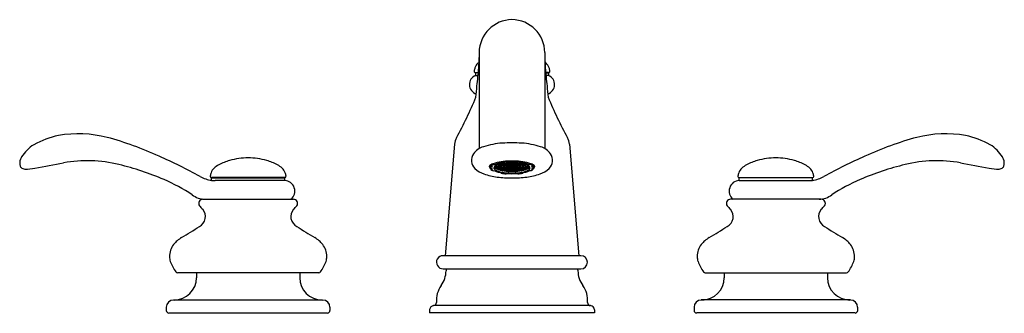
# Model space of a CAD drawing. Units: inches. Extents: x 403.2 to 418.1, y 46.6 to 51.1.
import ezdxf

# ---------------------------------------------------------------- set-up
doc = ezdxf.new("R2010")
doc.units = ezdxf.units.IN
doc.header["$LTSCALE"] = 0.64311
doc.header["$MEASUREMENT"] = 0
doc.layers.get('0').update_dxf_attribs({"color": 255, "linetype": 'CONTINUOUS'})
doc.layers.get('Defpoints').update_dxf_attribs({"linetype": 'CONTINUOUS'})
doc.styles.get("Standard").update_dxf_attribs({"font": 'txt', "width": 0.8})

msp = doc.modelspace()

# ---------------------------------------------------------------- linework, layer by layer
for p, q in [((410.167, 50.572), (410.167, 49.113)), ((411.164, 50.572), (411.164, 49.113)), ((410.155, 50.26), (410.11, 50.26)), ((410.11, 50.26), (410.11, 50.221)), ((410.11, 50.221), (410.152, 50.221)), ((410.111, 50.266), (410.156, 50.266)), ((410.153, 50.26), (410.153, 50.266)), ((411.22, 50.266), (411.175, 50.266)), ((411.175, 50.26), (411.22, 50.26)), ((411.177, 50.26), (411.177, 50.266)), ((411.22, 50.221), (411.179, 50.221)), ((411.22, 50.26), (411.22, 50.221)), ((409.795, 49.178), (409.653, 47.489)), ((411.535, 49.178), (411.677, 47.489)), ((410.347, 48.797), (410.337, 48.862)), ((410.347, 48.848), (410.345, 48.868)), ((410.368, 48.848), (410.347, 48.848)), ((410.377, 48.883), (410.378, 48.87)), ((410.378, 48.87), (410.393, 48.866)), ((410.393, 48.866), (410.393, 48.888)), ((410.502, 48.906), (410.502, 48.913)), ((410.517, 48.902), (410.502, 48.906)), ((410.578, 48.921), (410.578, 48.909)), ((410.753, 48.921), (410.753, 48.909)), ((410.814, 48.902), (410.828, 48.906)), ((410.828, 48.906), (410.829, 48.913)), ((410.937, 48.866), (410.938, 48.888)), ((410.952, 48.87), (410.937, 48.866)), ((410.953, 48.883), (410.952, 48.87)), ((410.963, 48.848), (410.983, 48.848)), ((410.983, 48.848), (410.986, 48.868)), ((410.983, 48.797), (410.993, 48.862)), ((407.22, 48.673), (406.11, 48.673)), ((406.11, 48.668), (407.22, 48.668)), ((406.11, 48.631), (406.11, 48.668)), ((406.153, 48.668), (406.153, 48.673)), ((407.177, 48.668), (407.177, 48.673)), ((407.22, 48.629), (407.22, 48.668)), ((410.368, 48.797), (410.347, 48.797)), ((410.378, 48.775), (410.393, 48.779)), ((410.502, 48.738), (410.501, 48.745)), ((410.517, 48.743), (410.502, 48.738)), ((410.578, 48.729), (410.578, 48.735)), ((410.753, 48.729), (410.752, 48.735)), ((410.814, 48.743), (410.828, 48.738)), ((410.828, 48.738), (410.829, 48.745)), ((410.952, 48.775), (410.937, 48.779)), ((410.963, 48.797), (410.983, 48.797)), ((414.11, 48.673), (415.22, 48.673)), ((415.22, 48.668), (414.11, 48.668)), ((414.11, 48.629), (414.11, 48.668)), ((414.153, 48.668), (414.153, 48.673)), ((415.177, 48.668), (415.177, 48.673)), ((415.22, 48.631), (415.22, 48.668)), ((407.22, 48.629), (406.163, 48.629)), ((414.11, 48.629), (415.167, 48.629)), ((405.978, 48.344), (407.353, 48.344)), ((415.353, 48.344), (413.978, 48.344)), ((411.71, 47.489), (409.62, 47.489)), ((407.736, 47.23), (405.595, 47.23)), ((405.882, 47.23), (405.882, 47.155)), ((407.449, 47.23), (407.449, 47.155)), ((409.622, 47.289), (411.71, 47.289)), ((409.665, 47.27), (409.665, 47.26)), ((411.665, 47.27), (411.665, 47.26)), ((413.595, 47.23), (415.736, 47.23)), ((413.882, 47.23), (413.882, 47.155)), ((415.449, 47.23), (415.449, 47.155)), ((405.535, 46.817), (407.795, 46.817)), ((411.855, 46.732), (409.476, 46.732)), ((415.795, 46.817), (413.535, 46.817)), ((405.425, 46.706), (405.425, 46.659)), ((405.464, 46.62), (407.866, 46.62)), ((407.905, 46.706), (407.905, 46.659)), ((409.415, 46.672), (409.415, 46.62)), ((411.915, 46.62), (409.415, 46.62)), ((411.915, 46.669), (411.915, 46.62)), ((413.425, 46.706), (413.425, 46.659)), ((415.866, 46.62), (413.464, 46.62)), ((415.905, 46.706), (415.905, 46.659))]:
    msp.add_line(p, q)
for centre, radius, start, end in [((410.672, 50.562), 0.506, 90.7973, 178.8572), ((410.658, 50.562), 0.506, 1.1428, 89.2027), ((405.199, 50.555), 4.968, 357.4941, 359.2685), ((416.132, 50.555), 4.968, 180.7315, 182.5059), ((410.305, 50.263), 0.215, 159.5414, 173.3807), ((410.275, 50.274), 0.184, 133.3006, 159.5414), ((401.926, 51.034), 8.265, 353.2459, 355.1674), ((410.35, 50.195), 0.293, 129.0577, 133.3006), ((410.981, 50.195), 0.293, 46.6994, 50.9423), ((419.404, 51.034), 8.265, 184.8326, 186.7541), ((411.055, 50.274), 0.184, 20.4586, 46.6994), ((411.026, 50.263), 0.215, 6.6193, 20.4586), ((410.169, 50.084), 0.15, 113.2482, 251.7555), ((410.11, 50.285), 0.0197, 173.3807, 271.6345), ((411.161, 50.084), 0.15, 288.2445, 66.7518), ((411.22, 50.285), 0.0197, 268.3655, 6.6193), ((401.548, 50.851), 8.622, 353.6039, 354.7543), ((419.782, 50.851), 8.622, 185.2457, 186.3961), ((404.911, 52.005), 5.619, 330.9662, 337.8909), ((416.42, 52.005), 5.619, 202.1091, 209.0338), ((404.067, 48.023), 1.319, 102.1004, 119.567), ((404.085, 47.483), 1.854, 76.1672, 99.139), ((403.08, 44.06), 5.42, 65.6402, 74.5014), ((410.103, 49.144), 0.31, 154.3889, 173.6478), ((411.227, 49.144), 0.31, 6.3522, 25.6111), ((418.251, 44.06), 5.42, 105.4986, 114.3598), ((417.246, 47.483), 1.854, 80.861, 103.8328), ((417.264, 48.023), 1.319, 60.433, 77.8996), ((403.735, 48.666), 0.597, 122.3164, 147.5508), ((410.303, 48.878), 0.272, 105.3265, 145.0172), ((410.592, 48.046), 1.152, 93.6868, 108.2202), ((410.785, 44.35), 4.853, 91.41, 93.1571), ((410.546, 44.35), 4.853, 86.8429, 88.59), ((410.739, 48.046), 1.152, 71.7798, 86.3132), ((411.027, 48.878), 0.272, 34.9828, 74.6735), ((417.596, 48.666), 0.597, 32.4492, 57.6836), ((403.514, 48.825), 0.326, 150.3002, 156.6757), ((402.102, 41.716), 7.959, 61.1885, 66.1919), ((406.703, 47.734), 1.24, 91.7586, 105.0144), ((406.643, 47.84), 1.133, 74.3612, 88.8657), ((410.225, 48.936), 0.175, 145.8171, 225.9485), ((411.106, 48.936), 0.175, 314.0515, 34.1829), ((414.688, 47.84), 1.133, 91.1343, 105.6388), ((414.627, 47.734), 1.24, 74.9856, 88.2414), ((419.228, 41.716), 7.959, 113.8081, 118.8115), ((417.816, 48.825), 0.326, 23.3243, 29.6998), ((403.34, 48.895), 0.138, 154.9002, 200.6617), ((403.294, 48.88), 0.0895, 202.289, 215.1209), ((403.278, 48.88), 0.0769, 221.2036, 272.5221), ((403.281, 49.601), 0.799, 270.0453, 280.9923), ((396.708, 86.754), 38.529, 280.0529, 280.7087), ((404.223, 46.877), 2.051, 76.3877, 99.982), ((403.759, 44.876), 4.105, 66.5881, 76.6598), ((406.282, 48.677), 0.192, 133.8496, 158.9946), ((406.366, 48.583), 0.318, 117.1116, 133.1523), ((406.646, 48.05), 0.92, 106.6388, 117.4493), ((406.685, 48.05), 0.92, 62.5507, 73.3612), ((406.964, 48.583), 0.318, 46.8477, 62.8884), ((407.048, 48.677), 0.192, 21.0054, 46.1504), ((410.359, 49.083), 0.374, 226.7485, 251.2693), ((410.408, 48.774), 0.113, 105.7462, 141.9594), ((410.371, 48.851), 0.0527, 187.6943, 241.4985), ((410.427, 48.767), 0.114, 115.5068, 134.9258), ((410.388, 48.822), 0.0323, 127.5391, 232.4609), ((410.591, 48.267), 0.652, 97.9007, 109.1545), ((410.42, 48.821), 0.0292, 155.315, 237.746), ((410.569, 48.493), 0.412, 97.2912, 115.3036), ((410.457, 48.795), 0.074, 110.4229, 148.566), ((410.465, 48.886), 0.0888, 216.0937, 247.8364), ((410.406, 48.84), 0.00175, 106.5383, 233.0746), ((410.406, 48.849), 0.00175, 222.1402, 233.0746), ((410.417, 48.876), 0.0314, 247.9817, 290.2716), ((410.417, 48.867), 0.0314, 247.9817, 290.2716), ((410.417, 48.81), 0.0333, 71.5876, 109.5236), ((410.417, 48.819), 0.0333, 71.5876, 103.3513), ((410.411, 48.831), 0.00175, 106.5383, 233.0746), ((410.422, 48.858), 0.0314, 247.9817, 290.2716), ((410.422, 48.801), 0.0333, 71.5876, 109.5236), ((410.42, 48.886), 0.0314, 257.5225, 290.2716), ((410.42, 48.822), 0.00175, 106.5383, 233.0746), ((410.431, 48.849), 0.0314, 247.9817, 290.2716), ((410.431, 48.792), 0.0333, 71.5876, 109.5236), ((410.42, 48.828), 0.0333, 71.5876, 83.4247), ((410.427, 48.849), 0.00191, 292.7315, 80.1292), ((410.427, 48.84), 0.00191, 292.7315, 80.1292), ((410.599, 48.462), 0.436, 96.757, 112.6195), ((410.43, 48.858), 0.00191, 292.7315, 80.1292), ((410.433, 48.813), 0.00175, 106.5383, 233.0746), ((410.432, 48.831), 0.00191, 292.7315, 80.1292), ((410.444, 48.784), 0.0333, 71.5876, 109.5236), ((410.444, 48.841), 0.0314, 247.9817, 290.2716), ((410.441, 48.822), 0.00191, 292.7315, 80.1292), ((410.446, 48.848), 0.00175, 106.5383, 233.0746), ((410.457, 48.876), 0.0314, 247.9817, 290.2716), ((410.457, 48.819), 0.0333, 71.5876, 109.5236), ((410.447, 48.84), 0.00175, 106.5383, 233.0746), ((410.458, 48.867), 0.0314, 247.9817, 290.2716), ((410.449, 48.857), 0.00175, 106.5383, 233.0746), ((410.458, 48.81), 0.0333, 71.5876, 109.5236), ((410.46, 48.827), 0.0333, 71.5876, 109.5236), ((410.46, 48.884), 0.0314, 247.9817, 290.2716), ((410.46, 48.776), 0.0333, 71.5876, 109.5236), ((410.453, 48.831), 0.00175, 106.5383, 233.0746), ((410.463, 48.802), 0.0333, 71.5876, 109.5236), ((410.463, 48.859), 0.0314, 247.9817, 290.2716), ((410.456, 48.865), 0.00175, 106.5383, 233.0746), ((410.454, 48.813), 0.00191, 292.7315, 80.1292), ((410.466, 48.835), 0.0333, 71.5876, 109.5236), ((410.466, 48.893), 0.0314, 247.9817, 290.2716), ((410.462, 48.823), 0.00175, 106.5383, 233.0746), ((410.473, 48.851), 0.0314, 247.9817, 290.2716), ((410.464, 48.873), 0.00175, 106.5383, 233.0746), ((410.473, 48.794), 0.0333, 71.5876, 109.5236), ((410.475, 48.901), 0.0314, 247.9817, 290.2716), ((410.475, 48.843), 0.0333, 71.5876, 109.5236), ((410.467, 48.848), 0.00191, 292.7315, 80.1292), ((410.468, 48.84), 0.00191, 292.7315, 80.1292), ((410.47, 48.857), 0.00191, 292.7315, 80.1292), ((410.474, 48.831), 0.00191, 292.7315, 80.1292), ((410.475, 48.816), 0.00175, 106.5383, 233.0746), ((410.486, 48.843), 0.0314, 247.9817, 290.2716), ((410.486, 48.786), 0.0333, 71.5876, 109.5236), ((410.476, 48.865), 0.00191, 292.7315, 80.1292), ((410.48, 48.88), 0.00175, 155.9317, 233.0746), ((410.491, 48.908), 0.0314, 247.9817, 290.2716), ((410.485, 48.846), 0.00175, 106.5383, 233.0746), ((410.483, 48.823), 0.00191, 292.7315, 80.1292), ((410.496, 48.874), 0.0314, 247.9817, 290.2716), ((410.485, 48.873), 0.00191, 292.7315, 80.1292), ((410.487, 48.854), 0.00175, 106.5383, 233.0746), ((410.496, 48.817), 0.0333, 71.5876, 109.5236), ((410.497, 48.824), 0.0333, 71.5876, 109.5236), ((410.498, 48.882), 0.0314, 247.9817, 290.2716), ((410.487, 48.838), 0.00175, 106.5383, 233.0746), ((410.498, 48.866), 0.0314, 247.9817, 290.2716), ((410.498, 48.809), 0.0333, 71.5876, 109.5236), ((410.49, 48.808), 0.00175, 106.5383, 233.0746), ((410.491, 48.851), 0.0333, 71.5876, 93.2488), ((410.501, 48.779), 0.0333, 71.5876, 109.5236), ((410.493, 48.862), 0.00175, 106.5383, 233.0746), ((410.503, 48.832), 0.0333, 71.5876, 109.5236), ((410.503, 48.889), 0.0314, 247.9817, 290.2716), ((410.494, 48.831), 0.00175, 106.5383, 233.0746), ((410.505, 48.859), 0.0314, 247.9817, 290.2716), ((410.505, 48.801), 0.0333, 71.5876, 109.5236), ((410.496, 48.816), 0.00191, 292.7315, 80.1292), ((410.5, 48.887), 0.00175, 209.4553, 233.0746), ((410.51, 48.915), 0.0314, 247.9817, 290.2716), ((410.501, 48.88), 0.00191, 292.7315, 80.1292), ((410.502, 48.869), 0.00175, 106.5383, 233.0746), ((410.513, 48.896), 0.0314, 247.9817, 290.2716), ((410.658, 47.819), 1.105, 91.3306, 98.1673), ((410.649, 48.007), 0.911, 94.5094, 99.3009), ((410.513, 48.839), 0.0333, 71.5876, 109.5236), ((410.505, 48.824), 0.00175, 106.5383, 233.0746), ((410.515, 48.794), 0.0333, 71.5876, 109.5236), ((410.515, 48.851), 0.0314, 247.9817, 290.2716), ((410.506, 48.846), 0.00191, 292.7315, 80.1292), ((410.508, 48.854), 0.00191, 292.7315, 80.1292), ((410.508, 48.838), 0.00191, 292.7315, 80.1292), ((410.511, 48.808), 0.00191, 292.7315, 80.1292), ((410.514, 48.862), 0.00191, 292.7315, 80.1292), ((410.517, 48.875), 0.00175, 106.5383, 233.0746), ((410.515, 48.831), 0.00191, 292.7315, 80.1292), ((410.51, 48.857), 0.0333, 71.5876, 79.5487), ((410.528, 48.903), 0.0314, 247.9817, 290.2716), ((410.528, 48.846), 0.0333, 71.5876, 109.5236), ((410.519, 48.817), 0.00175, 106.5383, 233.0746), ((410.53, 48.845), 0.0314, 247.9817, 290.2716), ((410.53, 48.787), 0.0333, 71.5876, 109.5236), ((410.52, 48.887), 0.00191, 292.7315, 80.1292), ((410.523, 48.869), 0.00191, 292.7315, 80.1292), ((410.526, 48.824), 0.00191, 292.7315, 80.1292), ((410.53, 48.849), 0.00175, 106.5383, 233.0746), ((410.541, 48.876), 0.0314, 247.9817, 290.2716), ((410.541, 48.819), 0.0333, 71.5876, 109.5236), ((410.533, 48.839), 0.00175, 106.5383, 233.0746), ((410.543, 48.81), 0.0333, 71.5876, 109.5236), ((410.543, 48.867), 0.0314, 247.9817, 290.2716), ((410.534, 48.881), 0.00175, 106.5383, 233.0746), ((410.545, 48.909), 0.0314, 247.9817, 290.2716), ((410.535, 48.811), 0.00175, 106.5383, 233.0746), ((410.545, 48.839), 0.0314, 247.9817, 290.2716), ((410.545, 48.852), 0.0333, 71.5876, 109.5236), ((410.536, 48.858), 0.00175, 106.5383, 233.0746), ((410.546, 48.885), 0.0314, 247.9817, 290.2716), ((410.545, 48.781), 0.0333, 71.5876, 109.5236), ((410.546, 48.828), 0.0333, 71.5876, 109.5236), ((410.538, 48.875), 0.00191, 292.7315, 80.1292), ((410.54, 48.817), 0.00191, 292.7315, 80.1292), ((410.543, 48.831), 0.00175, 106.5383, 233.0746), ((410.554, 48.801), 0.0333, 71.5876, 109.5236), ((410.554, 48.858), 0.0314, 247.9817, 290.2716), ((410.663, 48.041), 0.861, 89.8845, 97.7416), ((410.549, 48.866), 0.00175, 106.5383, 233.0746), ((410.56, 48.893), 0.0314, 247.9817, 290.2716), ((410.56, 48.836), 0.0333, 71.5876, 109.5236), ((410.551, 48.849), 0.00191, 292.7315, 80.1292), ((410.555, 48.886), 0.00175, 106.5383, 233.0746), ((410.565, 48.857), 0.0333, 71.5876, 109.5236), ((410.566, 48.914), 0.0314, 247.9817, 290.2716), ((410.553, 48.839), 0.00191, 292.7315, 80.1292), ((410.565, 48.776), 0.0333, 71.5876, 109.5236), ((410.555, 48.881), 0.00191, 292.7315, 80.1292), ((410.555, 48.811), 0.00191, 292.7315, 80.1292), ((410.556, 48.858), 0.00191, 292.7315, 80.1292), ((410.558, 48.823), 0.00175, 106.5383, 233.0746), ((410.569, 48.851), 0.0314, 247.9817, 290.2716), ((410.569, 48.793), 0.0333, 71.5876, 109.5236), ((410.564, 48.831), 0.00191, 292.7315, 80.1292), ((410.569, 48.873), 0.00175, 106.5383, 233.0746), ((410.58, 48.901), 0.0314, 247.9817, 290.2716), ((410.57, 48.846), 0.00175, 106.5383, 233.0746), ((410.58, 48.843), 0.0333, 71.5876, 109.5236), ((410.581, 48.874), 0.0314, 247.9817, 290.2716), ((410.57, 48.866), 0.00191, 292.7315, 80.1292), ((410.581, 48.817), 0.0333, 71.5876, 109.5236), ((410.576, 48.856), 0.00175, 106.5383, 233.0746), ((410.586, 48.826), 0.0333, 71.5876, 109.5236), ((410.586, 48.883), 0.0314, 247.9817, 290.2716), ((410.578, 48.891), 0.00175, 106.5383, 233.0746), ((410.576, 48.886), 0.00191, 292.7315, 80.1292), ((410.577, 48.837), 0.00175, 106.5383, 233.0746), ((410.588, 48.864), 0.0314, 247.9817, 290.2716), ((410.588, 48.861), 0.0333, 71.5876, 109.5236), ((410.588, 48.918), 0.0314, 247.9817, 290.2716), ((410.588, 48.807), 0.0333, 71.5876, 109.5236), ((410.665, 47.874), 1.039, 85.1728, 94.8272), ((410.579, 48.823), 0.00191, 292.7315, 80.1292), ((410.581, 48.817), 0.00175, 106.5383, 233.0746), ((410.592, 48.844), 0.0314, 247.9817, 290.2716), ((410.592, 48.787), 0.0333, 71.5876, 109.5236), ((410.59, 48.873), 0.00191, 292.7315, 80.1292), ((410.591, 48.846), 0.00191, 292.7315, 80.1292), ((410.595, 48.878), 0.00175, 106.5383, 233.0746), ((410.595, 48.864), 0.00175, 106.5383, 233.0746), ((410.595, 48.829), 0.00175, 106.5383, 233.0746), ((410.605, 48.849), 0.0333, 71.5876, 109.5236), ((410.605, 48.906), 0.0314, 247.9817, 290.2716), ((410.605, 48.834), 0.0333, 71.5876, 109.5236), ((410.605, 48.891), 0.0314, 247.9817, 290.2716), ((410.605, 48.799), 0.0333, 71.5876, 109.5236), ((410.605, 48.856), 0.0314, 247.9817, 290.2716), ((410.596, 48.856), 0.00191, 292.7315, 80.1292), ((410.598, 48.891), 0.00191, 292.7315, 80.1292), ((410.598, 48.837), 0.00191, 292.7315, 80.1292), ((410.603, 48.894), 0.00175, 106.5383, 233.0746), ((410.613, 48.921), 0.0314, 247.9817, 290.2716), ((410.613, 48.864), 0.0333, 71.5876, 109.5236), ((410.602, 48.817), 0.00191, 292.7315, 80.1292), ((410.609, 48.812), 0.00175, 106.5383, 233.0746), ((410.61, 48.846), 0.00175, 106.5383, 233.0746), ((410.619, 48.783), 0.0333, 71.5876, 109.5236), ((410.619, 48.84), 0.0314, 247.9817, 290.2716), ((410.621, 48.874), 0.0314, 247.9817, 290.2716), ((410.621, 48.817), 0.0333, 71.5876, 109.5236), ((410.616, 48.878), 0.00191, 292.7315, 80.1292), ((410.615, 48.864), 0.00191, 292.7315, 80.1292), ((410.616, 48.829), 0.00191, 292.7315, 80.1292), ((410.622, 48.869), 0.00175, 106.5383, 233.0746), ((410.633, 48.897), 0.0314, 247.9817, 290.2716), ((410.623, 48.856), 0.00175, 106.5383, 233.0746), ((410.623, 48.837), 0.00175, 106.5383, 233.0746), ((410.622, 48.823), 0.00175, 106.5383, 233.0746), ((410.633, 48.851), 0.0314, 247.9817, 290.2716), ((410.624, 48.882), 0.00175, 106.5383, 233.0746), ((410.633, 48.839), 0.0333, 71.5876, 109.5236), ((410.634, 48.883), 0.0314, 247.9817, 290.2716), ((410.633, 48.807), 0.0333, 71.5876, 109.5236), ((410.634, 48.865), 0.0314, 247.9817, 290.2716), ((410.633, 48.794), 0.0333, 71.5876, 109.5236), ((410.634, 48.852), 0.0333, 71.5876, 109.5236), ((410.635, 48.909), 0.0314, 247.9817, 290.2716), ((410.634, 48.826), 0.0333, 71.5876, 109.5236), ((410.623, 48.894), 0.00191, 292.7315, 80.1292), ((410.628, 48.895), 0.00175, 106.5383, 233.0746), ((410.639, 48.923), 0.0314, 247.9817, 290.2716), ((410.639, 48.866), 0.0333, 71.5876, 109.5236), ((410.629, 48.812), 0.00191, 292.7315, 80.1292), ((410.631, 48.846), 0.00191, 292.7315, 80.1292), ((410.665, 47.677), 1.247, 88.5117, 91.4883), ((410.639, 48.81), 0.00175, 106.5383, 233.0746), ((410.65, 48.78), 0.0333, 71.5876, 109.5236), ((410.643, 48.823), 0.00191, 292.7315, 80.1292), ((410.643, 48.869), 0.00191, 292.7315, 80.1292), ((410.644, 48.856), 0.00191, 292.7315, 80.1292), ((410.644, 48.837), 0.00191, 292.7315, 80.1292), ((410.645, 48.882), 0.00191, 292.7315, 80.1292), ((410.649, 48.895), 0.00191, 292.7315, 80.1292), ((410.655, 48.896), 0.00191, 99.8708, 247.2685), ((410.655, 48.883), 0.00191, 99.8708, 247.2685), ((410.655, 48.871), 0.00191, 99.8708, 247.2685), ((410.655, 48.859), 0.00191, 99.8708, 247.2685), ((410.655, 48.846), 0.00191, 99.8708, 247.2685), ((410.655, 48.833), 0.00191, 99.8708, 247.2685), ((410.655, 48.821), 0.00191, 99.8708, 247.2685), ((410.665, 48.866), 0.0333, 70.4764, 108.4124), ((410.665, 48.924), 0.0314, 249.7284, 292.0183), ((410.665, 48.853), 0.0333, 70.4764, 108.4124), ((410.665, 48.91), 0.0314, 249.7284, 292.0183), ((410.665, 48.841), 0.0333, 70.4764, 108.4124), ((410.665, 48.899), 0.0314, 249.7284, 292.0183), ((410.665, 48.83), 0.0333, 70.4764, 108.4124), ((410.665, 48.887), 0.0314, 249.7284, 292.0183), ((410.665, 48.817), 0.0333, 70.4764, 108.4124), ((410.665, 48.874), 0.0314, 249.7284, 292.0183), ((410.665, 48.803), 0.0333, 70.4764, 108.4124), ((410.665, 48.861), 0.0314, 249.7284, 292.0183), ((410.665, 48.792), 0.0333, 70.4764, 108.4124), ((410.665, 48.849), 0.0314, 249.7284, 292.0183), ((410.66, 48.81), 0.00191, 292.7315, 80.1292), ((410.667, 48.041), 0.861, 82.2574, 90.1239), ((410.67, 48.81), 0.00191, 99.8708, 247.2685), ((410.681, 48.78), 0.0333, 70.4764, 108.4124), ((410.675, 48.896), 0.00175, 306.9254, 73.4617), ((410.675, 48.883), 0.00175, 306.9254, 73.4617), ((410.675, 48.871), 0.00175, 306.9254, 73.4617), ((410.675, 48.859), 0.00175, 306.9254, 73.4617), ((410.675, 48.846), 0.00175, 306.9254, 73.4617), ((410.675, 48.833), 0.00175, 306.9254, 73.4617), ((410.675, 48.821), 0.00175, 306.9254, 73.4617), ((410.681, 48.895), 0.00191, 99.8708, 247.2685), ((410.692, 48.866), 0.0333, 70.4764, 108.4124), ((410.692, 48.923), 0.0314, 249.7284, 292.0183), ((410.686, 48.882), 0.00191, 99.8708, 247.2685), ((410.696, 48.852), 0.0333, 70.4764, 108.4124), ((410.696, 48.909), 0.0314, 249.7284, 292.0183), ((410.687, 48.869), 0.00191, 99.8708, 247.2685), ((410.687, 48.856), 0.00191, 99.8708, 247.2685), ((410.687, 48.837), 0.00191, 99.8708, 247.2685), ((410.687, 48.823), 0.00191, 99.8708, 247.2685), ((410.697, 48.897), 0.0314, 249.7284, 292.0183), ((410.697, 48.826), 0.0333, 70.4764, 108.4124), ((410.697, 48.883), 0.0314, 249.7284, 292.0183), ((410.697, 48.807), 0.0333, 70.4764, 108.4124), ((410.697, 48.865), 0.0314, 249.7284, 292.0183), ((410.697, 48.839), 0.0333, 70.4764, 108.4124), ((410.698, 48.794), 0.0333, 70.4764, 108.4124), ((410.697, 48.851), 0.0314, 249.7284, 292.0183), ((410.691, 48.81), 0.00175, 306.9254, 73.4617), ((410.672, 47.819), 1.105, 81.8327, 88.6694), ((410.7, 48.846), 0.00191, 99.8708, 247.2685), ((410.71, 48.817), 0.0333, 70.4764, 108.4124), ((410.71, 48.874), 0.0314, 249.7284, 292.0183), ((410.701, 48.812), 0.00191, 99.8708, 247.2685), ((410.711, 48.84), 0.0314, 249.7284, 292.0183), ((410.711, 48.783), 0.0333, 70.4764, 108.4124), ((410.702, 48.895), 0.00175, 306.9254, 73.4617), ((410.707, 48.894), 0.00191, 99.8708, 247.2685), ((410.717, 48.921), 0.0314, 249.7284, 292.0183), ((410.717, 48.864), 0.0333, 70.4764, 108.4124), ((410.707, 48.882), 0.00175, 306.9254, 73.4617), ((410.707, 48.856), 0.00175, 306.9254, 73.4617), ((410.708, 48.837), 0.00175, 306.9254, 73.4617), ((410.708, 48.869), 0.00175, 306.9254, 73.4617), ((410.708, 48.823), 0.00175, 306.9254, 73.4617), ((410.715, 48.878), 0.00191, 99.8708, 247.2685), ((410.715, 48.864), 0.00191, 99.8708, 247.2685), ((410.715, 48.829), 0.00191, 99.8708, 247.2685), ((410.725, 48.906), 0.0314, 249.7284, 292.0183), ((410.725, 48.891), 0.0314, 249.7284, 292.0183), ((410.725, 48.856), 0.0314, 249.7284, 292.0183), ((410.725, 48.849), 0.0333, 70.4764, 108.4124), ((410.725, 48.834), 0.0333, 70.4764, 108.4124), ((410.725, 48.799), 0.0333, 70.4764, 108.4124), ((410.72, 48.846), 0.00175, 306.9254, 73.4617), ((410.722, 48.812), 0.00175, 306.9254, 73.4617), ((410.728, 48.817), 0.00191, 99.8708, 247.2685), ((410.738, 48.844), 0.0314, 249.7284, 292.0183), ((410.728, 48.894), 0.00175, 306.9254, 73.4617), ((410.738, 48.787), 0.0333, 70.4764, 108.4124), ((410.732, 48.891), 0.00191, 99.8708, 247.2685), ((410.732, 48.837), 0.00191, 99.8708, 247.2685), ((410.742, 48.918), 0.0314, 249.7284, 292.0183), ((410.742, 48.864), 0.0314, 249.7284, 292.0183), ((410.742, 48.861), 0.0333, 70.4764, 108.4124), ((410.734, 48.856), 0.00191, 99.8708, 247.2685), ((410.742, 48.807), 0.0333, 70.4764, 108.4124), ((410.744, 48.883), 0.0314, 249.7284, 292.0183), ((410.744, 48.826), 0.0333, 70.4764, 108.4124), ((410.736, 48.878), 0.00175, 306.9254, 73.4617), ((410.736, 48.864), 0.00175, 306.9254, 73.4617), ((410.736, 48.829), 0.00175, 306.9254, 73.4617), ((410.74, 48.846), 0.00191, 99.8708, 247.2685), ((410.74, 48.873), 0.00191, 99.8708, 247.2685), ((410.75, 48.817), 0.0333, 70.4764, 108.4124), ((410.75, 48.874), 0.0314, 249.7284, 292.0183), ((410.751, 48.843), 0.0333, 70.4764, 108.4124), ((410.751, 48.901), 0.0314, 249.7284, 292.0183), ((410.751, 48.823), 0.00191, 99.8708, 247.2685), ((410.749, 48.817), 0.00175, 306.9254, 73.4617), ((410.761, 48.793), 0.0333, 70.4764, 108.4124), ((410.761, 48.851), 0.0314, 249.7284, 292.0183), ((410.681, 48.007), 0.911, 80.6991, 85.4906), ((410.753, 48.891), 0.00175, 306.9254, 73.4617), ((410.755, 48.886), 0.00191, 99.8708, 247.2685), ((410.765, 48.857), 0.0333, 70.4764, 108.4124), ((410.765, 48.914), 0.0314, 249.7284, 292.0183), ((410.753, 48.837), 0.00175, 306.9254, 73.4617), ((410.755, 48.856), 0.00175, 306.9254, 73.4617), ((410.765, 48.776), 0.0333, 70.4764, 108.4124), ((410.761, 48.866), 0.00191, 99.8708, 247.2685), ((410.771, 48.836), 0.0333, 70.4764, 108.4124), ((410.771, 48.893), 0.0314, 249.7284, 292.0183), ((410.76, 48.846), 0.00175, 306.9254, 73.4617), ((410.761, 48.873), 0.00175, 306.9254, 73.4617), ((410.767, 48.831), 0.00191, 99.8708, 247.2685), ((410.777, 48.801), 0.0333, 70.4764, 108.4124), ((410.777, 48.858), 0.0314, 249.7284, 292.0183), ((410.774, 48.858), 0.00191, 99.8708, 247.2685), ((410.775, 48.881), 0.00191, 99.8708, 247.2685), ((410.784, 48.885), 0.0314, 249.7284, 292.0183), ((410.772, 48.823), 0.00175, 306.9254, 73.4617), ((410.775, 48.811), 0.00191, 99.8708, 247.2685), ((410.785, 48.909), 0.0314, 249.7284, 292.0183), ((410.784, 48.828), 0.0333, 70.4764, 108.4124), ((410.785, 48.839), 0.0314, 249.7284, 292.0183), ((410.785, 48.852), 0.0333, 70.4764, 108.4124), ((410.777, 48.839), 0.00191, 99.8708, 247.2685), ((410.785, 48.781), 0.0333, 70.4764, 108.4124), ((410.776, 48.886), 0.00175, 306.9254, 73.4617), ((410.787, 48.867), 0.0314, 249.7284, 292.0183), ((410.787, 48.81), 0.0333, 70.4764, 108.4124), ((410.779, 48.849), 0.00191, 99.8708, 247.2685), ((410.79, 48.819), 0.0333, 70.4764, 108.4124), ((410.79, 48.876), 0.0314, 249.7284, 292.0183), ((410.781, 48.866), 0.00175, 306.9254, 73.4617), ((410.732, 48.462), 0.436, 67.3805, 83.243), ((410.787, 48.831), 0.00175, 306.9254, 73.4617), ((410.79, 48.817), 0.00191, 99.8708, 247.2685), ((410.801, 48.787), 0.0333, 70.4764, 108.4124), ((410.801, 48.845), 0.0314, 249.7284, 292.0183), ((410.792, 48.875), 0.00191, 99.8708, 247.2685), ((410.803, 48.846), 0.0333, 70.4764, 108.4124), ((410.803, 48.903), 0.0314, 249.7284, 292.0183), ((410.795, 48.858), 0.00175, 306.9254, 73.4617), ((410.796, 48.811), 0.00175, 306.9254, 73.4617), ((410.796, 48.881), 0.00175, 306.9254, 73.4617), ((410.798, 48.839), 0.00175, 306.9254, 73.4617), ((410.8, 48.849), 0.00175, 306.9254, 73.4617), ((410.805, 48.824), 0.00191, 99.8708, 247.2685), ((410.815, 48.851), 0.0314, 249.7284, 292.0183), ((410.807, 48.869), 0.00191, 99.8708, 247.2685), ((410.815, 48.794), 0.0333, 70.4764, 108.4124), ((410.817, 48.896), 0.0314, 249.7284, 292.0183), ((410.817, 48.839), 0.0333, 70.4764, 108.4124), ((410.81, 48.887), 0.00191, 99.8708, 247.2685), ((410.82, 48.915), 0.0314, 249.7284, 292.0183), ((410.82, 48.857), 0.0333, 100.4513, 108.4124), ((410.811, 48.817), 0.00175, 306.9254, 73.4617), ((410.761, 48.493), 0.412, 64.6964, 82.7088), ((410.813, 48.875), 0.00175, 306.9254, 73.4617), ((410.816, 48.831), 0.00191, 99.8708, 247.2685), ((410.817, 48.862), 0.00191, 99.8708, 247.2685), ((410.826, 48.801), 0.0333, 70.4764, 108.4124), ((410.826, 48.859), 0.0314, 249.7284, 292.0183), ((410.827, 48.889), 0.0314, 249.7284, 292.0183), ((410.827, 48.832), 0.0333, 70.4764, 108.4124), ((410.819, 48.808), 0.00191, 99.8708, 247.2685), ((410.83, 48.779), 0.0333, 70.4764, 108.4124), ((410.822, 48.838), 0.00191, 99.8708, 247.2685), ((410.823, 48.854), 0.00191, 99.8708, 247.2685), ((410.832, 48.866), 0.0314, 249.7284, 292.0183), ((410.833, 48.824), 0.0333, 70.4764, 108.4124), ((410.833, 48.882), 0.0314, 249.7284, 292.0183), ((410.832, 48.809), 0.0333, 70.4764, 108.4124), ((410.825, 48.846), 0.00191, 99.8708, 247.2685), ((410.835, 48.817), 0.0333, 70.4764, 108.4124), ((410.835, 48.874), 0.0314, 249.7284, 292.0183), ((410.826, 48.824), 0.00175, 306.9254, 73.4617), ((410.829, 48.88), 0.00191, 99.8708, 247.2685), ((410.828, 48.869), 0.00175, 306.9254, 73.4617), ((410.739, 48.267), 0.652, 70.8455, 82.0993), ((410.84, 48.851), 0.0333, 86.7512, 108.4124), ((410.84, 48.908), 0.0314, 249.7284, 292.0183), ((410.831, 48.887), 0.00175, 306.9254, 330.5447), ((410.834, 48.816), 0.00191, 99.8708, 247.2685), ((410.844, 48.843), 0.0314, 249.7284, 292.0183), ((410.844, 48.786), 0.0333, 70.4764, 108.4124), ((410.836, 48.831), 0.00175, 306.9254, 73.4617), ((410.838, 48.862), 0.00175, 306.9254, 73.4617), ((410.84, 48.808), 0.00175, 306.9254, 73.4617), ((410.843, 48.838), 0.00175, 306.9254, 73.4617), ((410.845, 48.873), 0.00191, 99.8708, 247.2685), ((410.844, 48.854), 0.00175, 306.9254, 73.4617), ((410.856, 48.843), 0.0333, 70.4764, 108.4124), ((410.856, 48.901), 0.0314, 249.7284, 292.0183), ((410.845, 48.846), 0.00175, 306.9254, 73.4617), ((410.847, 48.823), 0.00191, 99.8708, 247.2685), ((410.858, 48.794), 0.0333, 70.4764, 108.4124), ((410.858, 48.851), 0.0314, 249.7284, 292.0183), ((410.85, 48.88), 0.00175, 306.9254, 24.0683), ((410.854, 48.865), 0.00191, 99.8708, 247.2685), ((410.864, 48.893), 0.0314, 249.7284, 292.0183), ((410.864, 48.835), 0.0333, 70.4764, 108.4124), ((410.857, 48.831), 0.00191, 99.8708, 247.2685), ((410.867, 48.859), 0.0314, 249.7284, 292.0183), ((410.855, 48.816), 0.00175, 306.9254, 73.4617), ((410.867, 48.802), 0.0333, 70.4764, 108.4124), ((410.861, 48.857), 0.00191, 99.8708, 247.2685), ((410.871, 48.827), 0.0333, 70.4764, 108.4124), ((410.871, 48.884), 0.0314, 249.7284, 292.0183), ((410.862, 48.84), 0.00191, 99.8708, 247.2685), ((410.871, 48.776), 0.0333, 70.4764, 108.4124), ((410.872, 48.867), 0.0314, 249.7284, 292.0183), ((410.864, 48.848), 0.00191, 99.8708, 247.2685), ((410.872, 48.81), 0.0333, 70.4764, 108.4124), ((410.874, 48.819), 0.0333, 70.4764, 108.4124), ((410.874, 48.876), 0.0314, 249.7284, 292.0183), ((410.866, 48.873), 0.00175, 306.9254, 73.4617), ((410.868, 48.823), 0.00175, 306.9254, 73.4617), ((410.875, 48.865), 0.00175, 306.9254, 73.4617), ((410.877, 48.813), 0.00191, 99.8708, 247.2685), ((410.887, 48.784), 0.0333, 70.4764, 108.4124), ((410.887, 48.841), 0.0314, 249.7284, 292.0183), ((410.878, 48.831), 0.00175, 306.9254, 73.4617), ((410.882, 48.857), 0.00175, 306.9254, 73.4617), ((410.883, 48.84), 0.00175, 306.9254, 73.4617), ((410.884, 48.848), 0.00175, 306.9254, 73.4617), ((410.889, 48.822), 0.00191, 99.8708, 247.2685), ((410.9, 48.792), 0.0333, 70.4764, 108.4124), ((410.9, 48.849), 0.0314, 249.7284, 292.0183), ((410.898, 48.831), 0.00191, 99.8708, 247.2685), ((410.9, 48.858), 0.00191, 99.8708, 247.2685), ((410.865, 48.886), 0.0888, 292.1636, 323.9063), ((410.909, 48.801), 0.0333, 70.4764, 108.4124), ((410.908, 48.858), 0.0314, 249.7284, 292.0183), ((410.897, 48.813), 0.00175, 306.9254, 73.4617), ((410.874, 48.795), 0.074, 31.434, 69.5771), ((410.91, 48.886), 0.0314, 249.7284, 282.4775), ((410.91, 48.828), 0.0333, 96.5753, 108.4124), ((410.903, 48.84), 0.00191, 99.8708, 247.2685), ((410.903, 48.849), 0.00191, 99.8708, 247.2685), ((410.914, 48.819), 0.0333, 76.6487, 108.4124), ((410.914, 48.876), 0.0314, 249.7284, 292.0183), ((410.914, 48.81), 0.0333, 70.4764, 108.4124), ((410.914, 48.867), 0.0314, 249.7284, 292.0183), ((410.91, 48.822), 0.00175, 306.9254, 73.4617), ((410.919, 48.831), 0.00175, 306.9254, 73.4617), ((410.924, 48.849), 0.00175, 306.9254, 317.8598), ((410.924, 48.84), 0.00175, 306.9254, 73.4617), ((410.91, 48.821), 0.0292, 302.254, 24.685), ((410.903, 48.767), 0.114, 45.0742, 64.4932), ((410.923, 48.774), 0.113, 38.0406, 74.2538), ((410.943, 48.822), 0.0323, 307.5391, 52.4609), ((410.959, 48.851), 0.0527, 298.5015, 352.3057), ((410.971, 49.083), 0.374, 288.7307, 313.2515), ((414.282, 48.677), 0.192, 133.8496, 158.9946), ((414.366, 48.583), 0.318, 117.1116, 133.1523), ((414.646, 48.05), 0.92, 106.6388, 117.4493), ((414.685, 48.05), 0.92, 62.5507, 73.3612), ((414.964, 48.583), 0.318, 46.8477, 62.8884), ((415.048, 48.677), 0.192, 21.0054, 46.1504), ((417.572, 44.876), 4.105, 103.3402, 113.4119), ((417.108, 46.877), 2.051, 80.018, 103.6123), ((424.622, 86.754), 38.529, 259.2913, 259.9471), ((418.049, 49.601), 0.799, 259.0077, 269.9547), ((418.052, 48.88), 0.0769, 267.4779, 318.7964), ((418.037, 48.88), 0.0895, 324.8791, 337.711), ((417.99, 48.895), 0.138, 339.3383, 25.0998), ((406.176, 49.109), 0.482, 240.4447, 262.1991), ((406.305, 48.67), 0.216, 159.5636, 173.3608), ((406.11, 48.693), 0.0197, 173.3608, 270), ((407.22, 48.693), 0.0197, 270, 6.6392), ((407.025, 48.67), 0.216, 6.6392, 20.4364), ((410.579, 49.731), 1.059, 251.2693, 262.4986), ((410.429, 48.88), 0.117, 225.3765, 244.191), ((410.569, 49.151), 0.412, 244.6964, 262.7088), ((410.524, 48.963), 0.205, 234.2056, 257.7404), ((410.594, 49.191), 0.42, 247.2278, 263.4801), ((410.695, 50.83), 2.163, 263.2706, 269.2212), ((410.449, 48.805), 0.00175, 106.5383, 233.0746), ((410.46, 48.833), 0.0314, 247.9817, 290.2716), ((410.467, 48.798), 0.00175, 106.5383, 233.0746), ((410.477, 48.768), 0.0333, 71.5876, 109.5236), ((410.478, 48.826), 0.0314, 247.9817, 290.2716), ((410.47, 48.805), 0.00191, 292.7315, 80.1292), ((410.632, 49.355), 0.611, 255.7292, 264.0572), ((410.489, 48.792), 0.00175, 106.5383, 233.0746), ((410.488, 48.798), 0.00191, 292.7315, 80.1292), ((410.499, 48.762), 0.0333, 71.5876, 109.5236), ((410.499, 48.819), 0.0314, 247.9817, 290.2716), ((410.501, 48.836), 0.0314, 247.9817, 290.2716), ((410.649, 49.634), 0.907, 260.6884, 265.5013), ((410.51, 48.802), 0.00175, 106.5383, 233.0746), ((410.52, 48.83), 0.0314, 247.9817, 290.2716), ((410.52, 48.772), 0.0333, 71.5876, 109.5236), ((410.509, 48.792), 0.00191, 292.7315, 80.1292), ((410.514, 48.786), 0.00175, 106.5383, 233.0746), ((410.524, 48.814), 0.0314, 247.9817, 290.2716), ((410.524, 48.756), 0.0333, 71.5876, 109.5236), ((410.532, 48.797), 0.00175, 106.5383, 233.0746), ((410.53, 48.802), 0.00191, 292.7315, 80.1292), ((410.543, 48.767), 0.0333, 71.5876, 109.5236), ((410.543, 48.824), 0.0314, 247.9817, 290.2716), ((410.534, 48.786), 0.00191, 292.7315, 80.1292), ((410.541, 48.781), 0.00175, 106.5383, 233.0746), ((410.551, 48.752), 0.0333, 71.5876, 109.5236), ((410.551, 48.809), 0.0314, 247.9817, 290.2716), ((410.663, 49.636), 0.87, 262.2952, 270.1227), ((410.555, 48.806), 0.00175, 106.5383, 233.0746), ((410.565, 48.834), 0.0314, 247.9817, 290.2716), ((410.553, 48.797), 0.00191, 292.7315, 80.1292), ((410.557, 48.792), 0.00175, 106.5383, 233.0746), ((410.568, 48.82), 0.0314, 247.9817, 290.2716), ((410.568, 48.762), 0.0333, 71.5876, 109.5236), ((410.561, 48.781), 0.00191, 292.7315, 80.1292), ((410.569, 48.778), 0.00175, 106.5383, 233.0746), ((410.58, 48.805), 0.0314, 247.9817, 290.2716), ((410.665, 49.649), 0.907, 263.8816, 270.0131), ((410.58, 48.748), 0.0333, 71.5876, 109.5236), ((410.575, 48.806), 0.00191, 292.7315, 80.1292), ((410.578, 48.802), 0.00175, 106.5383, 233.0746), ((410.588, 48.772), 0.0333, 71.5876, 109.5236), ((410.588, 48.83), 0.0314, 247.9817, 290.2716), ((410.578, 48.792), 0.00191, 292.7315, 80.1292), ((410.665, 49.771), 1.039, 265.2013, 274.7987), ((410.583, 48.789), 0.00175, 106.5383, 233.0746), ((410.593, 48.759), 0.0333, 71.5876, 109.5236), ((410.594, 48.816), 0.0314, 247.9817, 290.2716), ((410.59, 48.778), 0.00191, 292.7315, 80.1292), ((410.6, 48.775), 0.00175, 106.5383, 233.0746), ((410.598, 48.802), 0.00191, 292.7315, 80.1292), ((410.61, 48.745), 0.0333, 71.5876, 109.5236), ((410.61, 48.803), 0.0314, 247.9817, 290.2716), ((410.603, 48.799), 0.00175, 106.5383, 233.0746), ((410.613, 48.769), 0.0333, 71.5876, 109.5236), ((410.613, 48.827), 0.0314, 247.9817, 290.2716), ((410.604, 48.789), 0.00191, 292.7315, 80.1292), ((410.611, 48.786), 0.00175, 106.5383, 233.0746), ((410.622, 48.814), 0.0314, 247.9817, 290.2716), ((410.622, 48.757), 0.0333, 71.5876, 109.5236), ((410.62, 48.775), 0.00191, 292.7315, 80.1292), ((410.624, 48.799), 0.00191, 292.7315, 80.1292), ((410.628, 48.797), 0.00175, 106.5383, 233.0746), ((410.639, 48.825), 0.0314, 247.9817, 290.2716), ((410.639, 48.767), 0.0333, 71.5876, 109.5236), ((410.629, 48.774), 0.00175, 106.5383, 233.0746), ((410.64, 48.801), 0.0314, 247.9817, 290.2716), ((410.64, 48.744), 0.0333, 71.5876, 109.5236), ((410.632, 48.786), 0.00191, 292.7315, 80.1292), ((410.65, 48.838), 0.0314, 247.9817, 290.2716), ((410.64, 48.785), 0.00175, 106.5383, 233.0746), ((410.65, 48.755), 0.0333, 71.5876, 109.5236), ((410.65, 48.813), 0.0314, 247.9817, 290.2716), ((410.649, 48.797), 0.00191, 292.7315, 80.1292), ((410.65, 48.774), 0.00191, 292.7315, 80.1292), ((410.655, 48.797), 0.00191, 99.8708, 247.2685), ((410.665, 48.767), 0.0333, 70.4764, 108.4124), ((410.665, 48.824), 0.0314, 249.7284, 292.0183), ((410.66, 48.785), 0.00191, 292.7315, 80.1292), ((410.667, 49.635), 0.869, 269.877, 277.7116), ((410.666, 49.636), 0.894, 269.9345, 276.1637), ((410.636, 50.835), 2.168, 270.7821, 276.7222), ((410.67, 48.785), 0.00191, 99.8708, 247.2685), ((410.68, 48.813), 0.0314, 249.7284, 292.0183), ((410.681, 48.838), 0.0314, 249.7284, 292.0183), ((410.68, 48.755), 0.0333, 70.4764, 108.4124), ((410.675, 48.797), 0.00175, 306.9254, 73.4617), ((410.68, 48.774), 0.00191, 99.8708, 247.2685), ((410.681, 48.797), 0.00191, 99.8708, 247.2685), ((410.691, 48.825), 0.0314, 249.7284, 292.0183), ((410.69, 48.744), 0.0333, 70.4764, 108.4124), ((410.69, 48.801), 0.0314, 249.7284, 292.0183), ((410.691, 48.767), 0.0333, 70.4764, 108.4124), ((410.691, 48.785), 0.00175, 306.9254, 73.4617), ((410.698, 48.786), 0.00191, 99.8708, 247.2685), ((410.708, 48.814), 0.0314, 249.7284, 292.0183), ((410.708, 48.757), 0.0333, 70.4764, 108.4124), ((410.702, 48.797), 0.00175, 306.9254, 73.4617), ((410.701, 48.774), 0.00175, 306.9254, 73.4617), ((410.707, 48.799), 0.00191, 99.8708, 247.2685), ((410.717, 48.827), 0.0314, 249.7284, 292.0183), ((410.717, 48.769), 0.0333, 70.4764, 108.4124), ((410.71, 48.775), 0.00191, 99.8708, 247.2685), ((410.72, 48.803), 0.0314, 249.7284, 292.0183), ((410.72, 48.745), 0.0333, 70.4764, 108.4124), ((410.719, 48.786), 0.00175, 306.9254, 73.4617), ((410.727, 48.789), 0.00191, 99.8708, 247.2685), ((410.737, 48.759), 0.0333, 70.4764, 108.4124), ((410.737, 48.816), 0.0314, 249.7284, 292.0183), ((410.728, 48.799), 0.00175, 306.9254, 73.4617), ((410.732, 48.802), 0.00191, 99.8708, 247.2685), ((410.742, 48.83), 0.0314, 249.7284, 292.0183), ((410.731, 48.775), 0.00175, 306.9254, 73.4617), ((410.742, 48.772), 0.0333, 70.4764, 108.4124), ((410.741, 48.778), 0.00191, 99.8708, 247.2685), ((410.751, 48.748), 0.0333, 70.4764, 108.4124), ((410.751, 48.805), 0.0314, 249.7284, 292.0183), ((410.748, 48.789), 0.00175, 306.9254, 73.4617), ((410.753, 48.792), 0.00191, 99.8708, 247.2685), ((410.763, 48.762), 0.0333, 70.4764, 108.4124), ((410.763, 48.82), 0.0314, 249.7284, 292.0183), ((410.755, 48.806), 0.00191, 99.8708, 247.2685), ((410.753, 48.802), 0.00175, 306.9254, 73.4617), ((410.682, 49.634), 0.907, 274.4987, 279.3116), ((410.765, 48.834), 0.0314, 249.7284, 292.0183), ((410.761, 48.778), 0.00175, 306.9254, 73.4617), ((410.699, 49.355), 0.611, 275.9428, 284.2708), ((410.769, 48.781), 0.00191, 99.8708, 247.2685), ((410.779, 48.809), 0.0314, 249.7284, 292.0183), ((410.779, 48.752), 0.0333, 70.4764, 108.4124), ((410.773, 48.792), 0.00175, 306.9254, 73.4617), ((410.776, 48.806), 0.00175, 306.9254, 73.4617), ((410.778, 48.797), 0.00191, 99.8708, 247.2685), ((410.788, 48.767), 0.0333, 70.4764, 108.4124), ((410.788, 48.824), 0.0314, 249.7284, 292.0183), ((410.736, 49.191), 0.42, 276.5199, 292.7722), ((410.79, 48.781), 0.00175, 306.9254, 73.4617), ((410.796, 48.786), 0.00191, 99.8708, 247.2685), ((410.806, 48.814), 0.0314, 249.7284, 292.0183), ((410.806, 48.756), 0.0333, 70.4764, 108.4124), ((410.8, 48.802), 0.00191, 99.8708, 247.2685), ((410.81, 48.83), 0.0314, 249.7284, 292.0183), ((410.798, 48.797), 0.00175, 306.9254, 73.4617), ((410.81, 48.772), 0.0333, 70.4764, 108.4124), ((410.761, 49.151), 0.412, 277.2912, 295.3036), ((410.817, 48.786), 0.00175, 306.9254, 73.4617), ((410.83, 48.836), 0.0314, 249.7284, 292.0183), ((410.821, 48.792), 0.00191, 99.8708, 247.2685), ((410.831, 48.819), 0.0314, 249.7284, 292.0183), ((410.821, 48.802), 0.00175, 306.9254, 73.4617), ((410.831, 48.762), 0.0333, 70.4764, 108.4124), ((410.843, 48.798), 0.00191, 99.8708, 247.2685), ((410.853, 48.768), 0.0333, 70.4764, 108.4124), ((410.853, 48.826), 0.0314, 249.7284, 292.0183), ((410.842, 48.792), 0.00175, 306.9254, 73.4617), ((410.806, 48.963), 0.205, 282.2596, 305.7944), ((410.86, 48.805), 0.00191, 99.8708, 247.2685), ((410.87, 48.833), 0.0314, 249.7284, 292.0183), ((410.864, 48.798), 0.00175, 306.9254, 73.4617), ((410.881, 48.805), 0.00175, 306.9254, 73.4617), ((410.751, 49.731), 1.059, 277.5014, 288.7307), ((410.901, 48.88), 0.117, 295.809, 314.6235), ((414.305, 48.67), 0.216, 159.5636, 173.3608), ((414.11, 48.693), 0.0197, 173.3608, 270), ((415.22, 48.693), 0.0197, 270, 6.6392), ((415.155, 49.109), 0.482, 277.8009, 299.5553), ((415.025, 48.67), 0.216, 6.6392, 20.4364), ((404.289, 46.094), 2.777, 56.6116, 66.6367), ((406.18, 49.632), 1.003, 265.999, 269.0503), ((407.213, 48.469), 0.16, 308.8542, 87.4759), ((414.117, 48.469), 0.16, 92.5241, 231.1458), ((415.15, 49.632), 1.003, 270.9497, 274.001), ((417.042, 46.094), 2.777, 113.3633, 123.3884), ((406.021, 48.683), 0.339, 232.9816, 268.2022), ((415.31, 48.683), 0.339, 271.7978, 307.0184), ((405.978, 48.282), 0.0624, 89.9475, 214.3478), ((406.685, 48.899), 1.001, 220.6698, 224.94), ((407.353, 48.282), 0.0624, 325.6522, 90.0525), ((406.645, 48.899), 1.001, 315.06, 319.3302), ((413.978, 48.282), 0.0624, 89.9475, 214.3478), ((414.685, 48.899), 1.001, 220.6698, 224.94), ((415.353, 48.282), 0.0624, 325.6522, 90.0525), ((414.645, 48.899), 1.001, 315.06, 319.3302), ((405.851, 48.082), 0.168, 297.1969, 41.1673), ((407.48, 48.082), 0.168, 138.8327, 242.8031), ((413.851, 48.082), 0.168, 297.1969, 41.1673), ((415.48, 48.082), 0.168, 138.8327, 242.8031), ((402.611, 53.032), 6.083, 300.023, 303.034), ((410.719, 53.032), 6.083, 236.966, 239.977), ((410.611, 53.032), 6.083, 300.023, 303.034), ((418.719, 53.032), 6.083, 236.966, 239.977), ((405.951, 47.313), 0.54, 123.185, 140.4001), ((407.38, 47.313), 0.54, 39.5999, 56.815), ((413.95, 47.313), 0.54, 123.185, 140.4001), ((415.38, 47.313), 0.54, 39.5999, 56.815), ((405.769, 47.476), 0.297, 142.251, 180.4088), ((407.561, 47.476), 0.297, 0.3491, 37.749), ((413.769, 47.476), 0.297, 142.251, 179.6509), ((415.561, 47.476), 0.297, 359.5912, 37.749), ((405.745, 47.484), 0.273, 182.1746, 197.6332), ((407.591, 47.483), 0.268, 342.2872, 358.9042), ((409.62, 47.389), 0.1, 89.9999, 270.7828), ((411.71, 47.389), 0.1, 270, 90), ((413.74, 47.483), 0.268, 181.0958, 197.7128), ((415.586, 47.484), 0.273, 342.3668, 357.8254), ((406.03, 47.593), 0.578, 199.4324, 217.323), ((407.301, 47.593), 0.578, 322.677, 340.5676), ((414.03, 47.593), 0.578, 199.4324, 217.323), ((415.301, 47.593), 0.578, 322.677, 340.5676), ((405.595, 47.26), 0.03, 215.3209, 270), ((407.736, 47.26), 0.03, 270, 324.6791), ((409.285, 47.26), 0.38, 323.8396, 0.0005), ((409.715, 47.27), 0.05, 157.2974, 180.0005), ((411.615, 47.27), 0.05, 0, 22.692), ((412.045, 47.26), 0.38, 180, 216.1609), ((413.595, 47.26), 0.03, 215.3209, 270), ((415.736, 47.26), 0.03, 270, 324.6791), ((405.543, 47.155), 0.339, 270, 0), ((407.787, 47.155), 0.339, 180, 270), ((409.899, 46.811), 0.38, 143.8388, 184.664), ((411.432, 46.811), 0.38, 355.3365, 36.1617), ((413.543, 47.155), 0.339, 270, 0), ((415.787, 47.155), 0.339, 180, 270), ((405.535, 46.706), 0.11, 90, 180), ((407.795, 46.706), 0.11, 0, 90), ((409.489, 46.657), 0.0756, 100.0893, 169.0174), ((409.475, 46.777), 0.045, 271.2495, 4.664), ((411.855, 46.777), 0.045, 175.3365, 270), ((411.849, 46.666), 0.0663, 2.8963, 84.6191), ((413.535, 46.706), 0.11, 90, 180), ((415.795, 46.706), 0.11, 0, 90), ((405.464, 46.659), 0.0394, 180, 270), ((407.866, 46.659), 0.0394, 270, 0), ((413.464, 46.659), 0.0394, 180, 270), ((415.866, 46.659), 0.0394, 270, 0)]:
    msp.add_arc(centre, radius, start, end)

# ---------------------------------------------------------------- texts
at = {"layer": 'Defpoints'}
for tag, p, s in [('MODELNUMBER', (410.665, 46.618), 'K-8658IN'), ('TRADENAME', (410.665, 46.617), 'FAIRFAX'), ('PRODUCT', (410.665, 46.615), 'BATHROOM SINK FAUCET')]:
    msp.add_attdef(tag, p, s, height=0.001, dxfattribs=at)

doc.saveas('drawing.dxf')
